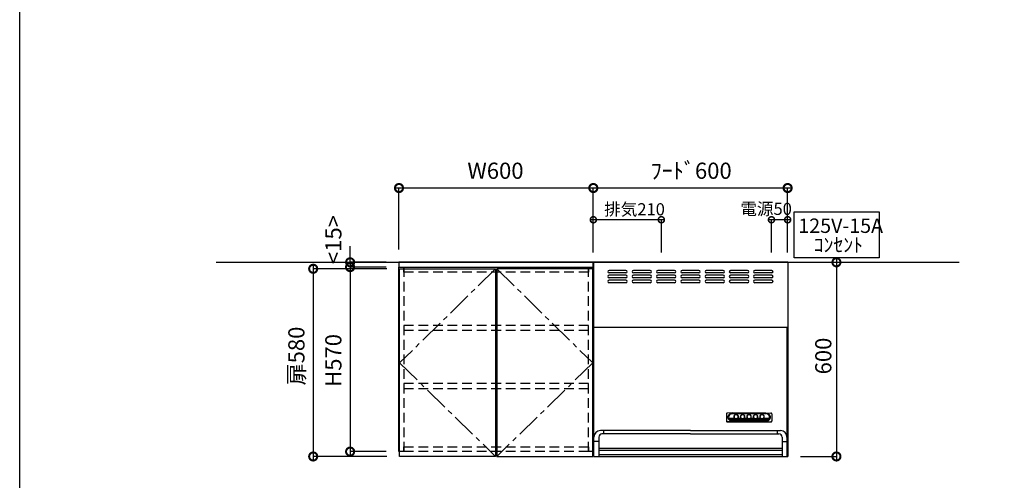
# Model space of a CAD drawing. Units: millimetres. Extents: x 24816 to 33088, y -3075 to 2738.
# Drawn here: x 24816 to 27856, y -316 to 1107 of the extents above; entities that cross this region are included whole.
import ezdxf
from ezdxf.enums import TextEntityAlignment as Align

# ---------------------------------------------------------------- set-up
doc = ezdxf.new("R2010")
doc.units = ezdxf.units.MM
doc.header["$LTSCALE"] = 60
for name, pattern in [('CENTER', [2, 1.25, -0.25, 0.25, -0.25]), ('DASHED', [0.75, 0.5, -0.25]), ('HIDDEN', [0.375, 0.25, -0.125])]:
    doc.linetypes.add(name, pattern=pattern)
doc.layers.get('DEFPOINTS').update_dxf_attribs({"color": 21})
doc.layers.add('0.ﾚｲｱｳﾄ枠', color=9, linetype='Continuous', plot=False)
for name, color, linetype in [('2キャビネット（中）', 8, 'HIDDEN'), ('2キャビネット（外）', 7, 'Continuous'), ('2備品', 8, 'Continuous'), ('2扉', 6, 'Continuous'), ('2扉向き', 231, 'CENTER'), ('3寸法線', 4, 'Continuous'), ('DIM', 7, 'Continuous')]:
    doc.layers.add(name, color=color, linetype=linetype)
doc.styles.add('Plusterior', font='txt')
doc.dimstyles.new('Plusterior-15', dxfattribs={"dimscale": 15, "dimtxt": 2.5, "dimasz": 2.5, "dimexe": 0, "dimexo": 2, "dimgap": 0.5, "dimtad": 1, "dimdec": 1, "dimdsep": 46, "dimtxsty": 'Plusterior', "dimblk1": 'DOTSMALL', "dimblk2": 'DOTSMALL', "dimsah": 1, "dimcen": 0, "dimdle": 0.5, "dimclrd": 4, "dimclre": 4, "dimclrt": 4, "dimadec": 0, "dimazin": 0, "dimtfac": 1, "dimtdec": 1, "dimtix": 1, "dimtmove": 2, "dimatfit": 3, "dimldrblk": 'DOTSMALL', "dimfxl": 1, "dimtolj": 1, "dimtzin": 0, "dimarcsym": 0})
doc.dimstyles.new('Plusterior-20', dxfattribs={"dimscale": 20, "dimtxt": 2.5, "dimasz": 2.5, "dimexe": 0, "dimexo": 2, "dimgap": 0.5, "dimtad": 1, "dimdec": 1, "dimdsep": 46, "dimtxsty": 'Plusterior', "dimblk1": 'DOTSMALL', "dimblk2": 'DOTSMALL', "dimsah": 1, "dimcen": 0, "dimdle": 0.5, "dimclrd": 4, "dimclre": 4, "dimclrt": 4, "dimadec": 0, "dimazin": 0, "dimtfac": 1, "dimtdec": 1, "dimtix": 1, "dimtmove": 2, "dimatfit": 3, "dimldrblk": 'DOTSMALL', "dimfxl": 1, "dimtolj": 1, "dimtzin": 0, "dimarcsym": 0})

# ---------------------------------------------------------------- blocks, each defined once
blk = doc.blocks.new('_DOTSMALL')
at = {"color": 0, "linetype": 'ByBlock', "const_width": 0.5}
blk.add_lwpolyline([(-0.0625, 0, 1), (0.0625, 0, 1)], format="xyb", close=True, dxfattribs=at)
blk = doc.blocks.new('*D932')
at = {"layer": '3寸法線', "color": 4, "lineweight": -2}
for p, q in [((25722.2, 347.4), (25722.2, -252.6)), ((25949.1, 337.4), (25722.2, 337.4)), ((25949.1, -242.6), (25722.2, -242.6))]:
    blk.add_line(p, q, dxfattribs=at)
at = {"layer": 'DEFPOINTS', "color": 0}
for p in [(25989.1, 337.4), (25722.2, -242.6), (25989.1, -242.6)]:
    blk.add_point(p, dxfattribs=at)
at = {"layer": '3寸法線', "color": 4, "lineweight": -2, "xscale": 50, "yscale": 50, "zscale": 50}
for p, rotation in [((25722.2, 337.4), 90), ((25722.2, -242.6), 270)]:
    blk.add_blockref('_DOTSMALL', p, dxfattribs=dict(at, rotation=rotation))
at = {"layer": '3寸法線', "color": 4, "insert": (25670.3, 67.8), "char_height": 50, "attachment_point": 5, "rotation": 90, "style": 'Plusterior'}
blk.add_mtext('\\A1;扉580', dxfattribs=at)
blk = doc.blocks.new('*D931')
at = {"layer": '3寸法線', "color": 4, "lineweight": -2}
for p, q in [((25836.2, 352.4), (25836.2, -237.6)), ((25947.1, 342.4), (25836.2, 342.4)), ((25947.1, -227.6), (25836.2, -227.6))]:
    blk.add_line(p, q, dxfattribs=at)
at = {"layer": 'DEFPOINTS', "color": 0}
for p in [(25987.1, 342.4), (25836.2, -227.6), (25987.1, -227.6)]:
    blk.add_point(p, dxfattribs=at)
at = {"layer": '3寸法線', "color": 4, "lineweight": -2, "xscale": 50, "yscale": 50, "zscale": 50}
for p, rotation in [((25836.2, 342.4), 90), ((25836.2, -227.6), 270)]:
    blk.add_blockref('_DOTSMALL', p, dxfattribs=dict(at, rotation=rotation))
at = {"layer": '3寸法線', "color": 4, "insert": (25784.4, 54.2), "char_height": 50, "attachment_point": 5, "rotation": 90, "style": 'Plusterior'}
blk.add_mtext('\\A1;H570', dxfattribs=at)
blk = doc.blocks.new('*D930')
at = {"layer": '3寸法線', "color": 4, "lineweight": -2}
for p, q in [((25836.2, 357.4), (25836.2, 407.4)), ((25947.1, 357.4), (25836.2, 357.4)), ((25836.2, 357.4), (25836.2, 342.4)), ((25947.1, 342.4), (25836.2, 342.4)), ((25836.2, 342.4), (25836.2, 292.4))]:
    blk.add_line(p, q, dxfattribs=at)
at = {"layer": 'DEFPOINTS', "color": 0}
for p in [(25836.2, 342.4), (25987.1, 357.4), (25987.1, 342.4)]:
    blk.add_point(p, dxfattribs=at)
at = {"layer": '3寸法線', "color": 4, "lineweight": -2, "xscale": 50, "yscale": 50, "zscale": 50}
for p, rotation in [((25836.2, 357.4), 270), ((25836.2, 342.4), 90)]:
    blk.add_blockref('_DOTSMALL', p, dxfattribs=dict(at, rotation=rotation))
at = {"layer": '3寸法線', "color": 4, "insert": (25784.4, 427.8), "char_height": 50, "attachment_point": 5, "rotation": 90, "style": 'Plusterior'}
blk.add_mtext('\\A1;<15>', dxfattribs=at)
blk = doc.blocks.new('*D929')
at = {"layer": '3寸法線', "color": 4, "lineweight": -2}
for p, q in [((27197.1, 587), (26577.1, 587)), ((26587.1, 397.4), (26587.1, 587)), ((27187.1, 397.4), (27187.1, 587))]:
    blk.add_line(p, q, dxfattribs=at)
at = {"layer": 'DEFPOINTS', "color": 0}
for p in [(26587.1, 587), (26587.1, 357.4), (27187.1, 357.4)]:
    blk.add_point(p, dxfattribs=at)
at = {"layer": '3寸法線', "color": 4, "lineweight": -2, "xscale": 50, "yscale": 50, "zscale": 50, "rotation": 180}
blk.add_blockref('_DOTSMALL', (26587.1, 587), dxfattribs=at)
at = {"layer": '3寸法線', "color": 4, "lineweight": -2, "xscale": 50, "yscale": 50, "zscale": 50}
blk.add_blockref('_DOTSMALL', (27187.1, 587), dxfattribs=at)
at = {"layer": '3寸法線', "color": 4, "insert": (26889.4, 640.4), "char_height": 50, "attachment_point": 5, "style": 'Plusterior'}
blk.add_mtext('\\A1;ﾌｰﾄﾞ600', dxfattribs=at)
blk = doc.blocks.new('*D928')
at = {"layer": '3寸法線', "color": 4, "lineweight": -2}
for p, q in [((26597.1, 587), (25977.1, 587)), ((25987.1, 397.4), (25987.1, 587)), ((26587.1, 397.4), (26587.1, 587))]:
    blk.add_line(p, q, dxfattribs=at)
at = {"layer": 'DEFPOINTS', "color": 0}
for p in [(25987.1, 587), (25987.1, 357.4), (26587.1, 357.4)]:
    blk.add_point(p, dxfattribs=at)
at = {"layer": '3寸法線', "color": 4, "lineweight": -2, "xscale": 50, "yscale": 50, "zscale": 50, "rotation": 180}
blk.add_blockref('_DOTSMALL', (25987.1, 587), dxfattribs=at)
at = {"layer": '3寸法線', "color": 4, "lineweight": -2, "xscale": 50, "yscale": 50, "zscale": 50}
blk.add_blockref('_DOTSMALL', (26587.1, 587), dxfattribs=at)
at = {"layer": '3寸法線', "color": 4, "insert": (26285, 640.4), "char_height": 50, "attachment_point": 5, "style": 'Plusterior'}
blk.add_mtext('\\A1;W600', dxfattribs=at)
blk = doc.blocks.new('*D927')
at = {"layer": '3寸法線', "color": 4, "lineweight": -2}
for p, q in [((27337.7, 367.4), (27337.7, -252.6)), ((27227.1, 357.4), (27337.7, 357.4)), ((27227.1, -242.6), (27337.7, -242.6))]:
    blk.add_line(p, q, dxfattribs=at)
at = {"layer": 'DEFPOINTS', "color": 0}
for p in [(27187.1, 357.4), (27187.1, -242.6), (27337.7, -242.6)]:
    blk.add_point(p, dxfattribs=at)
at = {"layer": '3寸法線', "color": 4, "lineweight": -2, "xscale": 50, "yscale": 50, "zscale": 50}
for p, rotation in [((27337.7, 357.4), 90), ((27337.7, -242.6), 270)]:
    blk.add_blockref('_DOTSMALL', p, dxfattribs=dict(at, rotation=rotation))
at = {"layer": '3寸法線', "color": 4, "insert": (27297.1, 67.8), "char_height": 50, "attachment_point": 5, "rotation": 90, "style": 'Plusterior'}
blk.add_mtext('\\A1;600', dxfattribs=at)
blk = doc.blocks.new('BDR-3HL-601')
at = {"layer": '2備品', "linetype": 'Continuous'}
for p, q in [((-1076, 4884.9), (-1076, 4284.9)), ((-476, 4884.9), (-1076, 4884.9)), ((-476, 4884.9), (-476, 4284.9)), ((-975.2, 4859.9), (-1027.2, 4859.9)), ((-975.2, 4851.9), (-1027.2, 4851.9)), ((-975.2, 4844.9), (-1027.2, 4844.9)), ((-975.2, 4836.9), (-1027.2, 4836.9)), ((-900.2, 4859.9), (-952.2, 4859.9)), ((-900.2, 4851.9), (-952.2, 4851.9)), ((-900.2, 4844.9), (-952.2, 4844.9)), ((-900.2, 4836.9), (-952.2, 4836.9)), ((-825.2, 4859.9), (-877.2, 4859.9)), ((-825.2, 4851.9), (-877.2, 4851.9)), ((-825.2, 4844.9), (-877.2, 4844.9)), ((-825.2, 4836.9), (-877.2, 4836.9)), ((-750.2, 4859.9), (-802.2, 4859.9)), ((-750.2, 4851.9), (-802.2, 4851.9)), ((-750.2, 4844.9), (-802.2, 4844.9)), ((-750.2, 4836.9), (-802.2, 4836.9)), ((-675.2, 4859.9), (-727.2, 4859.9)), ((-675.2, 4851.9), (-727.2, 4851.9)), ((-675.2, 4844.9), (-727.2, 4844.9)), ((-675.2, 4836.9), (-727.2, 4836.9)), ((-600.2, 4859.9), (-652.2, 4859.9)), ((-600.2, 4851.9), (-652.2, 4851.9)), ((-600.2, 4844.9), (-652.2, 4844.9)), ((-600.2, 4836.9), (-652.2, 4836.9)), ((-525.2, 4859.9), (-577.2, 4859.9)), ((-525.2, 4851.9), (-577.2, 4851.9)), ((-525.2, 4844.9), (-577.2, 4844.9)), ((-525.2, 4836.9), (-577.2, 4836.9)), ((-975.2, 4829.9), (-1027.2, 4829.9)), ((-975.2, 4821.9), (-1027.2, 4821.9)), ((-900.2, 4829.9), (-952.2, 4829.9)), ((-900.2, 4821.9), (-952.2, 4821.9)), ((-825.2, 4829.9), (-877.2, 4829.9)), ((-825.2, 4821.9), (-877.2, 4821.9)), ((-750.2, 4829.9), (-802.2, 4829.9)), ((-750.2, 4821.9), (-802.2, 4821.9)), ((-675.2, 4829.9), (-727.2, 4829.9)), ((-675.2, 4821.9), (-727.2, 4821.9)), ((-600.2, 4829.9), (-652.2, 4829.9)), ((-600.2, 4821.9), (-652.2, 4821.9)), ((-525.2, 4829.9), (-577.2, 4829.9)), ((-525.2, 4821.9), (-577.2, 4821.9)), ((-1076, 4684.9), (-476, 4684.9)), ((-1075, 4684.9), (-477.4, 4684.9)), ((-1074.3, 4284.9), (-1074.3, 4684.9)), ((-478, 4284.9), (-478, 4684.9)), ((-665.2, 4416.3), (-665.2, 4394.1)), ((-647.2, 4419.3), (-662.2, 4419)), ((-647.2, 4419.3), (-543.2, 4419.3)), ((-647.2, 4418.1), (-543.2, 4418.1)), ((-644.2, 4417.6), (-647.2, 4418.1)), ((-546.2, 4417.6), (-644.2, 4417.6)), ((-641.4, 4406.3), (-641.4, 4408.3)), ((-628.9, 4406.3), (-628.9, 4408.2)), ((-621.4, 4406.3), (-621.4, 4408.6)), ((-608.9, 4406.3), (-608.9, 4408.6)), ((-601.4, 4406.3), (-601.4, 4408.6)), ((-588.9, 4406.3), (-588.9, 4408.6)), ((-581.4, 4406.3), (-581.4, 4408.6)), ((-568.9, 4406.3), (-568.9, 4408.6)), ((-561.4, 4406.3), (-561.4, 4408.6)), ((-548.9, 4406.3), (-548.9, 4408.6)), ((-546.2, 4417.6), (-543.2, 4418.1)), ((-543.2, 4419.3), (-528.1, 4419)), ((-525.2, 4416.3), (-525.2, 4394.1)), ((-662.2, 4392.3), (-528.2, 4392.3)), ((-662.2, 4391.5), (-528.2, 4391.5)), ((-647.2, 4393.2), (-662, 4392.3)), ((-657.4, 4403.2), (-640.7, 4403.2)), ((-656.6, 4401.1), (-636.5, 4401.1)), ((-655.1, 4399), (-535.2, 4399)), ((-652.8, 4396.9), (-537.6, 4396.9)), ((-648.1, 4394.8), (-542.3, 4394.8)), ((-647.2, 4394.4), (-543.2, 4394.4)), ((-647.2, 4393.2), (-543.2, 4393.2)), ((-633.9, 4401.1), (-616.5, 4401.1)), ((-629.6, 4403.2), (-620.7, 4403.2)), ((-613.9, 4401.1), (-596.5, 4401.1)), ((-609.6, 4403.2), (-600.7, 4403.2)), ((-593.9, 4401.1), (-576.5, 4401.1)), ((-589.6, 4403.2), (-580.7, 4403.2)), ((-573.9, 4401.1), (-533.8, 4401.1)), ((-569.6, 4403.2), (-560.7, 4403.2)), ((-549.6, 4403.2), (-532.9, 4403.2)), ((-543.2, 4393.2), (-528.4, 4392.3)), ((-776.2, 4364.9), (-1054.2, 4364.9)), ((-776.2, 4354.9), (-1049.3, 4354.9)), ((-1044.3, 4364.9), (-1044.3, 4354.9)), ((-776.2, 4364.9), (-498.2, 4364.9)), ((-776.2, 4354.9), (-503, 4354.9)), ((-508, 4364.9), (-508, 4354.9)), ((-1059.3, 4331.1), (-1074.2, 4331.1)), ((-1059.3, 4344.9), (-1059.3, 4284.9)), ((-493, 4344.9), (-493, 4284.9)), ((-493, 4331.1), (-478.2, 4331.1)), ((-1059, 4310.8), (-493, 4310.8)), ((-1059, 4303.9), (-493, 4303.9)), ((-493, 4289.9), (-1059, 4289.9)), ((-1076, 4284.9), (-476, 4284.9))]:
    blk.add_line(p, q, dxfattribs=at)
for points in [[(-662, 4418.9, 0.014227), (-662.2, 4419, 0.086797), (-663.3, 4418.8, 0.091986), (-664.3, 4418.2, 0.101506), (-664.9, 4417.3, 0.110379), (-665.2, 4416.3)], [(-647.2, 4418.1, 0.083785), (-652.5, 4417.2, 0.090064), (-657.1, 4414.6, 0.102062), (-660.1, 4410.8, 0.113843), (-661.2, 4406.3, 0.115534), (-660.1, 4401.7, 0.105401), (-657.1, 4397.9, 0.092654), (-652.5, 4395.3, 0.084697), (-647.2, 4394.4)], [(-644.2, 4417.6, 0.083785), (-649.5, 4416.7, 0.090064), (-654.1, 4414.2, 0.102062), (-657.1, 4410.3, 0.113843), (-658.2, 4405.8, 0.115534), (-657.1, 4401.2, 0.105401), (-654.1, 4397.4, 0.092654), (-649.5, 4394.8, 0.021169), (-648.3, 4394.5)], [(-640.8, 4410.6, 0.03392), (-641.2, 4410, 0.110379), (-641.7, 4407.8, 0.111616), (-641.2, 4405.6, 0.104067), (-639.8, 4403.7, 0.094084), (-637.7, 4402.5, 0.08756), (-635.2, 4402.1, 0.086797), (-632.7, 4402.5, 0.091986), (-630.6, 4403.7, 0.101506), (-629.2, 4405.6, 0.110379), (-628.7, 4407.8, 0.111616), (-629.2, 4410, 0.03416), (-629.5, 4410.6)], [(-628.9, 4408.2, 0.108248), (-629.4, 4410.3, 0.102802), (-630.7, 4412.2, 0.095282), (-632.8, 4413.4, 0.090159), (-635.2, 4413.8, 0.089548), (-637.6, 4413.4, 0.093653), (-639.6, 4412.2, 0.100908), (-641, 4410.3, 0.107369), (-641.4, 4408.2)], [(-620.8, 4410.6, 0.033576), (-621.2, 4410, 0.110379), (-621.7, 4407.8, 0.111616), (-621.2, 4405.6, 0.104067), (-619.8, 4403.7, 0.094084), (-617.7, 4402.5, 0.08756), (-615.2, 4402.1, 0.086797), (-612.7, 4402.5, 0.091986), (-610.6, 4403.7, 0.101506), (-609.2, 4405.6, 0.110379), (-608.7, 4407.8, 0.111616), (-609.2, 4410, 0.033812), (-609.5, 4410.6)], [(-608.9, 4408.2, 0.108248), (-609.4, 4410.3, 0.102802), (-610.7, 4412.2, 0.095282), (-612.8, 4413.4, 0.090159), (-615.2, 4413.8, 0.089548), (-617.6, 4413.4, 0.093653), (-619.6, 4412.2, 0.100908), (-621, 4410.3, 0.107369), (-621.4, 4408.2)], [(-600.8, 4410.6, 0.033576), (-601.2, 4410, 0.110379), (-601.7, 4407.8, 0.111616), (-601.2, 4405.6, 0.104067), (-599.8, 4403.7, 0.094084), (-597.7, 4402.5, 0.08756), (-595.2, 4402.1, 0.086797), (-592.7, 4402.5, 0.091986), (-590.6, 4403.7, 0.101506), (-589.2, 4405.6, 0.110379), (-588.7, 4407.8, 0.111616), (-589.2, 4410, 0.033812), (-589.5, 4410.6)], [(-588.9, 4408.2, 0.108248), (-589.4, 4410.3, 0.102802), (-590.7, 4412.2, 0.095282), (-592.8, 4413.4, 0.090159), (-595.2, 4413.8, 0.089548), (-597.6, 4413.4, 0.093653), (-599.6, 4412.2, 0.100908), (-601, 4410.3, 0.107369), (-601.4, 4408.2)], [(-580.8, 4410.6, 0.033576), (-581.2, 4410, 0.110379), (-581.7, 4407.8, 0.111616), (-581.2, 4405.6, 0.104067), (-579.8, 4403.7, 0.094084), (-577.7, 4402.5, 0.08756), (-575.2, 4402.1, 0.086797), (-572.7, 4402.5, 0.091986), (-570.6, 4403.7, 0.101506), (-569.2, 4405.6, 0.110379), (-568.7, 4407.8, 0.111616), (-569.2, 4410, 0.033812), (-569.5, 4410.6)], [(-568.9, 4408.2, 0.108248), (-569.4, 4410.3, 0.102802), (-570.7, 4412.2, 0.095282), (-572.8, 4413.4, 0.090159), (-575.2, 4413.8, 0.089548), (-577.6, 4413.4, 0.093653), (-579.6, 4412.2, 0.100908), (-581, 4410.3, 0.107369), (-581.4, 4408.2)], [(-560.8, 4410.6, 0.033576), (-561.2, 4410, 0.110379), (-561.7, 4407.8, 0.111616), (-561.2, 4405.6, 0.104067), (-559.8, 4403.7, 0.094084), (-557.7, 4402.5, 0.08756), (-555.2, 4402.1, 0.086797), (-552.7, 4402.5, 0.091986), (-550.6, 4403.7, 0.101506), (-549.2, 4405.6, 0.110379), (-548.7, 4407.8, 0.111616), (-549.2, 4410, 0.033812), (-549.5, 4410.6)], [(-548.9, 4408.2, 0.108248), (-549.4, 4410.3, 0.102802), (-550.7, 4412.2, 0.095282), (-552.8, 4413.4, 0.090159), (-555.2, 4413.8, 0.089548), (-557.6, 4413.4, 0.093653), (-559.6, 4412.2, 0.100908), (-561, 4410.3, 0.107369), (-561.4, 4408.2)], [(-542.1, 4394.5, 0.021074), (-540.8, 4394.8, 0.090064), (-536.3, 4397.4, 0.102062), (-533.2, 4401.2, 0.113843), (-532.2, 4405.8, 0.115534), (-533.2, 4410.3, 0.105401), (-536.3, 4414.2, 0.092654), (-540.8, 4416.7, 0.084697), (-546.2, 4417.6)], [(-543.2, 4394.4, 0.083785), (-537.8, 4395.3, 0.090064), (-533.3, 4397.9, 0.102062), (-530.2, 4401.7, 0.113843), (-529.2, 4406.3, 0.115534), (-530.2, 4410.8, 0.105401), (-533.3, 4414.6, 0.092654), (-537.8, 4417.2, 0.084697), (-543.2, 4418.1)], [(-525.2, 4416.3, 0.111617), (-525.4, 4417.3, 0.104067), (-526.1, 4418.2, 0.094084), (-527, 4418.8, 0.08756), (-528.2, 4419, 0.014223), (-528.4, 4418.9)], [(-665.2, 4395, 0.111617), (-664.9, 4393.9, 0.104067), (-664.3, 4393.1, 0.094084), (-663.3, 4392.5, 0.08756), (-662.2, 4392.3, 0.015578), (-662, 4392.3)], [(-665.2, 4394.1, 0.111617), (-664.9, 4393.1, 0.104067), (-664.3, 4392.2, 0.094084), (-663.3, 4391.7, 0.08756), (-662.2, 4391.5)], [(-657.4, 4403.2, 0.047159), (-656.7, 4401.4, 0.105589), (-653.8, 4397.7, 0.092436), (-649.4, 4395.2, 0.022269), (-648.1, 4394.8)], [(-642.2, 4407.7, 0.005565), (-642.2, 4407.5, 0.111616), (-641.6, 4405.2, 0.104067), (-640.1, 4403.2, 0.094085), (-637.9, 4401.9, 0.087561), (-635.2, 4401.4, 0.086798), (-632.5, 4401.9, 0.091987), (-630.2, 4403.2, 0.101506), (-628.7, 4405.2, 0.110379), (-628.2, 4407.5, 0.005566), (-628.2, 4407.7)], [(-640.7, 4403.2, 0.014529), (-640.4, 4402.9, 0.094371), (-638, 4401.5, 0.088163), (-635.2, 4401, 0.087434), (-632.3, 4401.5, 0.092379), (-629.9, 4402.9, 0.014477), (-629.6, 4403.2)], [(-622.2, 4407.7, 0.005565), (-622.2, 4407.5, 0.111616), (-621.6, 4405.2, 0.104067), (-620.1, 4403.2, 0.094085), (-617.9, 4401.9, 0.087561), (-615.2, 4401.4, 0.086798), (-612.5, 4401.9, 0.091987), (-610.2, 4403.2, 0.101506), (-608.7, 4405.2, 0.110379), (-608.2, 4407.5, 0.005566), (-608.2, 4407.7)], [(-620.7, 4403.2, 0.014529), (-620.4, 4402.9, 0.094371), (-618, 4401.5, 0.088163), (-615.2, 4401, 0.087434), (-612.3, 4401.5, 0.092379), (-609.9, 4402.9, 0.014477), (-609.6, 4403.2)], [(-602.2, 4407.7, 0.005565), (-602.2, 4407.5, 0.111616), (-601.6, 4405.2, 0.104067), (-600.1, 4403.2, 0.094085), (-597.9, 4401.9, 0.087561), (-595.2, 4401.4, 0.086798), (-592.5, 4401.9, 0.091987), (-590.2, 4403.2, 0.101506), (-588.7, 4405.2, 0.110379), (-588.2, 4407.5, 0.005566), (-588.2, 4407.7)], [(-600.7, 4403.2, 0.014529), (-600.4, 4402.9, 0.094371), (-598, 4401.5, 0.088163), (-595.2, 4401, 0.087434), (-592.3, 4401.5, 0.092379), (-589.9, 4402.9, 0.014477), (-589.6, 4403.2)], [(-582.2, 4407.7, 0.005565), (-582.2, 4407.5, 0.111616), (-581.6, 4405.2, 0.104067), (-580.1, 4403.2, 0.094085), (-577.9, 4401.9, 0.087561), (-575.2, 4401.4, 0.086798), (-572.5, 4401.9, 0.091987), (-570.2, 4403.2, 0.101506), (-568.7, 4405.2, 0.110379), (-568.2, 4407.5, 0.005566), (-568.2, 4407.7)], [(-580.7, 4403.2, 0.014529), (-580.4, 4402.9, 0.094371), (-578, 4401.5, 0.088163), (-575.2, 4401, 0.087434), (-572.3, 4401.5, 0.092379), (-569.9, 4402.9, 0.014477), (-569.6, 4403.2)], [(-562.2, 4407.7, 0.005565), (-562.2, 4407.5, 0.111616), (-561.6, 4405.2, 0.104067), (-560.1, 4403.2, 0.094085), (-557.9, 4401.9, 0.087561), (-555.2, 4401.4, 0.086798), (-552.5, 4401.9, 0.091987), (-550.2, 4403.2, 0.101506), (-548.7, 4405.2, 0.110379), (-548.2, 4407.5, 0.005566), (-548.2, 4407.7)], [(-560.7, 4403.2, 0.014529), (-560.4, 4402.9, 0.094371), (-558, 4401.5, 0.088163), (-555.2, 4401, 0.087434), (-552.3, 4401.5, 0.092379), (-549.9, 4402.9, 0.014477), (-549.6, 4403.2)], [(-542.3, 4394.8, 0.02216), (-541, 4395.2, 0.089777), (-536.6, 4397.7, 0.102133), (-533.6, 4401.4, 0.046714), (-532.9, 4403.2)], [(-528.4, 4392.3, 0.015583), (-528.2, 4392.3, 0.086797), (-527, 4392.5, 0.091986), (-526.1, 4393.1, 0.101506), (-525.4, 4393.9, 0.110379), (-525.2, 4395)], [(-528.2, 4391.5, 0.086797), (-527, 4391.7, 0.091986), (-526.1, 4392.2, 0.101506), (-525.4, 4393.1, 0.110379), (-525.2, 4394.1)]]:
    blk.add_lwpolyline(points, format="xyb", dxfattribs=at)
for points in [[(-628.2, 4407.8, 0.111616), (-628.7, 4410.1, 0.104067), (-630.2, 4412.1, 0.094085), (-632.5, 4413.4, 0.087561), (-635.2, 4413.9, 0.086798), (-637.9, 4413.4, 0.091987), (-640.1, 4412.1, 0.101506), (-641.6, 4410.1, 0.110379), (-642.2, 4407.8, 0.111616), (-641.6, 4405.4, 0.104067), (-640.1, 4403.4, 0.094085), (-637.9, 4402.1, 0.087561), (-635.2, 4401.6, 0.086798), (-632.5, 4402.1, 0.091987), (-630.2, 4403.4, 0.101506), (-628.7, 4405.4, 0.110379)], [(-608.2, 4407.8, 0.111616), (-608.7, 4410.1, 0.104067), (-610.2, 4412.1, 0.094085), (-612.5, 4413.4, 0.087561), (-615.2, 4413.9, 0.086798), (-617.9, 4413.4, 0.091987), (-620.1, 4412.1, 0.101506), (-621.6, 4410.1, 0.110379), (-622.2, 4407.8, 0.111616), (-621.6, 4405.4, 0.104067), (-620.1, 4403.4, 0.094085), (-617.9, 4402.1, 0.087561), (-615.2, 4401.6, 0.086798), (-612.5, 4402.1, 0.091987), (-610.2, 4403.4, 0.101506), (-608.7, 4405.4, 0.110379)], [(-588.2, 4407.8, 0.111616), (-588.7, 4410.1, 0.104067), (-590.2, 4412.1, 0.094085), (-592.5, 4413.4, 0.087561), (-595.2, 4413.9, 0.086798), (-597.9, 4413.4, 0.091987), (-600.1, 4412.1, 0.101506), (-601.6, 4410.1, 0.110379), (-602.2, 4407.8, 0.111616), (-601.6, 4405.4, 0.104067), (-600.1, 4403.4, 0.094085), (-597.9, 4402.1, 0.087561), (-595.2, 4401.6, 0.086798), (-592.5, 4402.1, 0.091987), (-590.2, 4403.4, 0.101506), (-588.7, 4405.4, 0.110379)], [(-568.2, 4407.8, 0.111616), (-568.7, 4410.1, 0.104067), (-570.2, 4412.1, 0.094085), (-572.5, 4413.4, 0.087561), (-575.2, 4413.9, 0.086798), (-577.9, 4413.4, 0.091987), (-580.1, 4412.1, 0.101506), (-581.6, 4410.1, 0.110379), (-582.2, 4407.8, 0.111616), (-581.6, 4405.4, 0.104067), (-580.1, 4403.4, 0.094085), (-577.9, 4402.1, 0.087561), (-575.2, 4401.6, 0.086798), (-572.5, 4402.1, 0.091987), (-570.2, 4403.4, 0.101506), (-568.7, 4405.4, 0.110379)], [(-548.2, 4407.8, 0.111616), (-548.7, 4410.1, 0.104067), (-550.2, 4412.1, 0.094085), (-552.5, 4413.4, 0.087561), (-555.2, 4413.9, 0.086798), (-557.9, 4413.4, 0.091987), (-560.1, 4412.1, 0.101506), (-561.6, 4410.1, 0.110379), (-562.2, 4407.8, 0.111616), (-561.6, 4405.4, 0.104067), (-560.1, 4403.4, 0.094085), (-557.9, 4402.1, 0.087561), (-555.2, 4401.6, 0.086798), (-552.5, 4402.1, 0.091987), (-550.2, 4403.4, 0.101506), (-548.7, 4405.4, 0.110379)]]:
    blk.add_lwpolyline(points, format="xyb", close=True, dxfattribs=at)
for centre, radius, start, end in [((-1027.2, 4855.9), 4, 90, 270), ((-1027.2, 4840.9), 4, 90, 270), ((-975.2, 4855.9), 4, 270, 90), ((-975.2, 4840.9), 4, 270, 90), ((-952.2, 4855.9), 4, 90, 270), ((-952.2, 4840.9), 4, 90, 270), ((-900.2, 4855.9), 4, 270, 90), ((-900.2, 4840.9), 4, 270, 90), ((-877.2, 4855.9), 4, 90, 270), ((-877.2, 4840.9), 4, 90, 270), ((-825.2, 4855.9), 4, 270, 90), ((-825.2, 4840.9), 4, 270, 90), ((-802.2, 4855.9), 4, 90, 270), ((-802.2, 4840.9), 4, 90, 270), ((-750.2, 4855.9), 4, 270, 90), ((-750.2, 4840.9), 4, 270, 90), ((-727.2, 4855.9), 4, 90, 270), ((-727.2, 4840.9), 4, 90, 270), ((-675.2, 4855.9), 4, 270, 90), ((-675.2, 4840.9), 4, 270, 90), ((-652.2, 4855.9), 4, 90, 270), ((-652.2, 4840.9), 4, 90, 270), ((-600.2, 4855.9), 4, 270, 90), ((-600.2, 4840.9), 4, 270, 90), ((-577.2, 4855.9), 4, 90, 270), ((-577.2, 4840.9), 4, 90, 270), ((-525.2, 4855.9), 4, 270, 90), ((-525.2, 4840.9), 4, 270, 90), ((-1027.2, 4825.9), 4, 90, 270), ((-975.2, 4825.9), 4, 270, 90), ((-952.2, 4825.9), 4, 90, 270), ((-900.2, 4825.9), 4, 270, 90), ((-877.2, 4825.9), 4, 90, 270), ((-825.2, 4825.9), 4, 270, 90), ((-802.2, 4825.9), 4, 90, 270), ((-750.2, 4825.9), 4, 270, 90), ((-727.2, 4825.9), 4, 90, 270), ((-675.2, 4825.9), 4, 270, 90), ((-652.2, 4825.9), 4, 90, 270), ((-600.2, 4825.9), 4, 270, 90), ((-577.2, 4825.9), 4, 90, 270), ((-525.2, 4825.9), 4, 270, 90), ((-1054.2, 4344.9), 20, 90, 180), ((-1049.3, 4344.9), 10, 90, 180), ((-503, 4344.9), 10, 0, 90), ((-498.2, 4344.9), 20, 0, 90)]:
    blk.add_arc(centre, radius, start, end, dxfattribs=at)
blk = doc.blocks.new('*D1261')
at = {"layer": '3寸法線', "color": 4, "lineweight": -2}
for p, q in [((26804.6, 488.9), (26579.6, 488.9)), ((26587.1, 387.4), (26587.1, 488.9)), ((26797.1, 387.4), (26797.1, 488.9))]:
    blk.add_line(p, q, dxfattribs=at)
at = {"layer": 'DEFPOINTS', "color": 0}
for p in [(26587.1, 488.9), (26587.1, 357.4), (26797.1, 357.4)]:
    blk.add_point(p, dxfattribs=at)
at = {"layer": '3寸法線', "color": 4, "lineweight": -2, "xscale": 37.5, "yscale": 37.5, "zscale": 37.5, "rotation": 180}
blk.add_blockref('_DOTSMALL', (26587.1, 488.9), dxfattribs=at)
at = {"layer": '3寸法線', "color": 4, "lineweight": -2, "xscale": 37.5, "yscale": 37.5, "zscale": 37.5}
blk.add_blockref('_DOTSMALL', (26797.1, 488.9), dxfattribs=at)
at = {"layer": '3寸法線', "color": 4, "insert": (26714.3, 521.3), "char_height": 37.5, "attachment_point": 5, "style": 'Plusterior'}
blk.add_mtext('\\A1;排気210', dxfattribs=at)
blk = doc.blocks.new('*D1260')
at = {"layer": '3寸法線', "color": 4, "lineweight": -2}
for p, q in [((27194.6, 488.9), (27129.6, 488.9)), ((27137.1, 387.4), (27137.1, 488.9)), ((27187.1, 387.4), (27187.1, 488.9))]:
    blk.add_line(p, q, dxfattribs=at)
at = {"layer": 'DEFPOINTS', "color": 0}
for p in [(27137.1, 488.9), (27137.1, 357.4), (27187.1, 357.4)]:
    blk.add_point(p, dxfattribs=at)
at = {"layer": '3寸法線', "color": 4, "lineweight": -2, "xscale": 37.5, "yscale": 37.5, "zscale": 37.5, "rotation": 180}
blk.add_blockref('_DOTSMALL', (27137.1, 488.9), dxfattribs=at)
at = {"layer": '3寸法線', "color": 4, "lineweight": -2, "xscale": 37.5, "yscale": 37.5, "zscale": 37.5}
blk.add_blockref('_DOTSMALL', (27187.1, 488.9), dxfattribs=at)
at = {"layer": '3寸法線', "color": 4, "insert": (27120.6, 522.6), "char_height": 37.5, "attachment_point": 5, "style": 'Plusterior'}
blk.add_mtext('\\A1;電源50', dxfattribs=at)

msp = doc.modelspace()

# ---------------------------------------------------------------- linework, layer by layer
at = {"color": 3}
msp.add_line((25422.93, 357.43), (27717.03, 357.43), dxfattribs=at)
at = {"layer": '0.ﾚｲｱｳﾄ枠'}
msp.add_lwpolyline([(24816, 2737.6), (33088, 2737.6), (33088, -3074.8), (24816, -3074.8)], close=True, dxfattribs=at)
at = {"layer": '2キャビネット（中）', "linetype": 'DASHED'}
for points in [[(26002.11, 342.43), (26002.11, -227.57), (25987.11, -227.57), (25987.11, 342.43)], [(26002.11, 342.43), (26572.11, 342.43), (26572.11, 327.43), (26002.11, 327.43)], [(26587.11, 342.43), (26587.11, -227.57), (26572.11, -227.57), (26572.11, 342.43)], [(26572.11, 162.43), (26002.11, 162.43), (26002.11, 147.43), (26572.11, 147.43)], [(26572.11, -17.57), (26002.11, -17.57), (26002.11, -32.57), (26572.11, -32.57)], [(26002.11, -212.57), (26572.11, -212.57), (26572.11, -227.57), (26002.11, -227.57)]]:
    msp.add_lwpolyline(points, close=True, dxfattribs=at)
at = {"layer": '2キャビネット（外）'}
for points in [[(27207.41, 513.39), (27469.35, 513.39), (27469.35, 371.49), (27207.41, 371.49)], [(25987.11, 342.43), (26587.11, 342.43), (26587.11, 357.43), (25987.11, 357.43)]]:
    msp.add_lwpolyline(points, close=True, dxfattribs=at)
msp.add_lwpolyline([(25989.11, -227.57), (25987.11, -227.57), (25987.11, 342.43), (26587.11, 342.43), (26587.11, -227.57), (26585.11, -227.57)], dxfattribs=at)
at = {"layer": '2扉'}
for points in [[(25989.11, 337.43), (26285.11, 337.43), (26285.11, -242.57), (25989.11, -242.57)], [(26585.11, 337.43), (26289.11, 337.43), (26289.11, -242.57), (26585.11, -242.57)]]:
    msp.add_lwpolyline(points, close=True, dxfattribs=at)
at = {"layer": '2扉向き'}
for p, q in [((26285.11, 337.43), (25989.11, 46.43)), ((26289.11, 337.43), (26585.11, 46.43)), ((25989.11, 46.43), (26285.11, -242.57)), ((26585.11, 46.43), (26289.11, -242.57))]:
    msp.add_line(p, q, dxfattribs=at)

# ---------------------------------------------------------------- block references
at = {"layer": '2キャビネット（外）'}
msp.add_blockref('BDR-3HL-601', (27663.15, -4527.45), dxfattribs=at)

# ---------------------------------------------------------------- texts
at = {"layer": 'DIM', "color": 4, "style": 'Plusterior'}
for s, p in [('125V-15A', (27219.97, 470.46)), ('ｺﾝｾﾝﾄ', (27267.56, 411.3))]:
    msp.add_text(s, height=44.55, dxfattribs=at).set_placement(p, align=Align.MIDDLE_LEFT)

# ---------------------------------------------------------------- dimensions: what is measured, and where the dimension line sits
at = {"layer": '3寸法線'}
for base, p1, p2, text, picture, middle in [((25987.11, 587.05), (26587.11, 357.43), (25987.11, 357.43), 'W<>', '*D928', (26284.97, 640.43)), ((26587.11, 587.05), (27187.11, 357.43), (26587.11, 357.43), 'ﾌｰﾄﾞ<>', '*D929', (26889.42, 640.43))]:
    dim = msp.add_linear_dim(base=base, p1=p1, p2=p2, text=text, dimstyle='Plusterior-20', dxfattribs=at)
    dim.commit()
    dim.dimension.update_dxf_attribs({"geometry": picture, "text_midpoint": middle, "dimtype": 160})
for base, p1, p2, angle, text, dimstyle, picture, middle in [((27137.11, 488.93), (27187.11, 357.43), (27137.11, 357.43), 180, '電源<>', 'Plusterior-15', '*D1260', (27120.64, 522.64)), ((26587.11, 488.93), (26797.11, 357.43), (26587.11, 357.43), 180, '排気<>', 'Plusterior-15', '*D1261', (26714.31, 521.27)), ((25836.23, 342.43), (25987.11, 357.43), (25987.11, 342.43), 270, '<<>>', 'Plusterior-20', '*D930', (25784.4, 427.84)), ((25722.17, -242.57), (25989.11, 337.43), (25989.11, -242.57), 270, '扉<>', 'Plusterior-20', '*D932', (25670.34, 67.83)), ((25836.23, -227.57), (25987.11, 342.43), (25987.11, -227.57), 270, 'H<>', 'Plusterior-20', '*D931', (25784.4, 54.21))]:
    dim = msp.add_linear_dim(base=base, p1=p1, p2=p2, angle=angle, text=text, dimstyle=dimstyle, dxfattribs=at)
    dim.commit()
    dim.dimension.update_dxf_attribs({"geometry": picture, "text_midpoint": middle, "dimtype": 160})
dim = msp.add_linear_dim(base=(27337.66, -242.57), p1=(27187.11, 357.43), p2=(27187.11, -242.57), angle=270, dimstyle='Plusterior-20', dxfattribs=at)
dim.commit()
dim.dimension.update_dxf_attribs({"geometry": '*D927', "text_midpoint": (27297.11, 67.79), "dimtype": 160})

doc.saveas('drawing.dxf')
